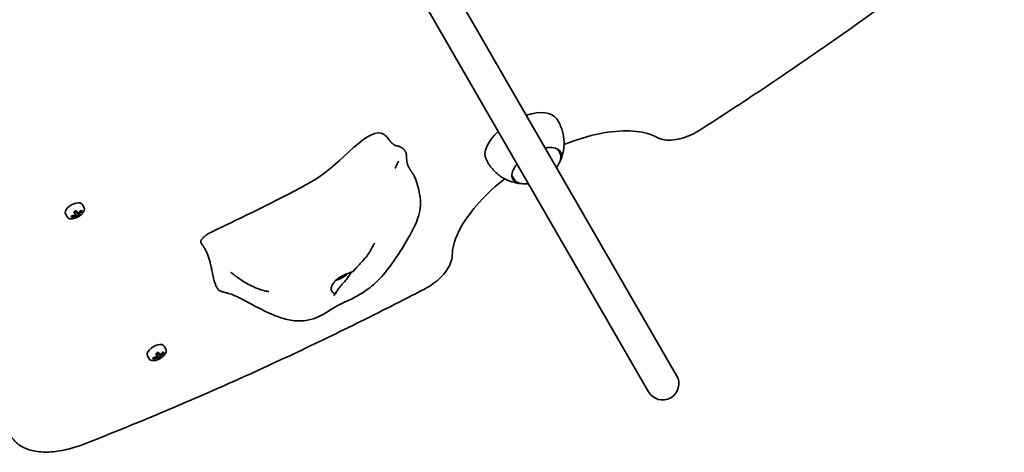
# Model space of a CAD drawing. Units: millimetres. Extents: x 688 to 6363, y -2877 to 3117.
# Drawn here: x 3529 to 4013, y -1378 to -1166 of the extents above; entities that cross this region are included whole.
import ezdxf

# ---------------------------------------------------------------- set-up
doc = ezdxf.new("R2010")
doc.units = ezdxf.units.MM
doc.layers.add('Widoczne (ISO)', color=7, linetype='Continuous', lineweight=35)

msp = doc.modelspace()

# ---------------------------------------------------------------- linework, layer by layer
at = {"layer": 'Widoczne (ISO)'}
for p, q in [((3848.78, -1335.45), (3672.12, -1029.48)), ((3834.92, -1343.45), (3658.27, -1037.48)), ((3793.34, -1229.43), (3794.28, -1231.05)), ((3770.82, -1242.43), (3771.76, -1244.05)), ((3559.85, -1256.52), (3560.7, -1257.99)), ((3551.63, -1261.27), (3552.48, -1262.74)), ((3556.47, -1261.57), (3555.72, -1260.26)), ((3555.9, -1260.17), (3556.57, -1261.33)), ((3556.47, -1261.57), (3556.69, -1261.95)), ((3556.92, -1261.93), (3556.57, -1261.33)), ((3557.43, -1260.83), (3556.76, -1259.67)), ((3556.93, -1259.56), (3557.69, -1260.87)), ((3557.97, -1261.75), (3557.1, -1262.25)), ((3557.43, -1260.83), (3557.78, -1261.43)), ((3557.91, -1261.25), (3557.69, -1260.87)), ((3558.12, -1262.02), (3557.78, -1261.43)), ((3558.04, -1261.48), (3558.4, -1262.11)), ((3559.22, -1259.63), (3559.35, -1259.65)), ((3559.29, -1259.55), (3559.51, -1259.94)), ((3559.43, -1259.41), (3559.78, -1260.02)), ((3554.69, -1262.96), (3554.34, -1262.35)), ((3554.53, -1262.3), (3554.75, -1262.69)), ((3554.59, -1262.4), (3554.63, -1262.27)), ((3557.19, -1262.81), (3556.82, -1262.18)), ((3556.92, -1261.93), (3557.26, -1262.52)), ((3597.62, -1330.44), (3596.95, -1329.28)), ((3597.12, -1329.17), (3597.88, -1330.48)), ((3599.41, -1329.24), (3599.54, -1329.26)), ((3599.48, -1329.16), (3599.7, -1329.55)), ((3599.62, -1329.02), (3599.97, -1329.63)), ((3600.04, -1326.13), (3600.89, -1327.6)), ((3591.82, -1330.88), (3592.67, -1332.35)), ((3594.88, -1332.57), (3594.53, -1331.96)), ((3594.72, -1331.91), (3594.94, -1332.3)), ((3594.78, -1332.01), (3594.82, -1331.88)), ((3596.66, -1331.18), (3595.91, -1329.87)), ((3596.09, -1329.78), (3596.76, -1330.94)), ((3596.66, -1331.18), (3596.88, -1331.56)), ((3597.11, -1331.54), (3596.76, -1330.94)), ((3597.38, -1332.42), (3597.01, -1331.79)), ((3597.11, -1331.54), (3597.45, -1332.13)), ((3598.15, -1331.36), (3597.29, -1331.86)), ((3597.62, -1330.44), (3597.97, -1331.04)), ((3598.09, -1330.86), (3597.88, -1330.48)), ((3598.31, -1331.63), (3597.97, -1331.04)), ((3598.23, -1331.09), (3598.59, -1331.72)), ((3851.72, -1340.56), (3848.78, -1335.45)), ((3834.92, -1343.45), (3837.87, -1348.56))]:
    msp.add_line(p, q, dxfattribs=at)
msp.add_arc((3844.8, -1344.56), 8, 210, 30, dxfattribs=at)
for centre, major_axis, ratio, start_param, end_param in [((3775.63, -1224.76), (17.32, 10), 0.5, 0.035414, 1.159279), ((3775.63, -1224.76), (-17.32, -10), 0.5, 5.123906, 6.247771), ((3782.99, -1237.51), (11.69, 6.75), 0.5, 5.602204, 7.219708), ((3782.99, -1237.51), (-11.69, -6.75), 0.5, 5.346663, 6.964166), ((3555.74, -1258.9), (4.11, 2.37), 0.5, 0, 3.141593), ((3553.06, -1254.26), (-8.06, -4.65), 0.866025, 1.249155, 1.495514), ((3552.5, -1253.29), (-7.67, -4.43), 0.866025, 1.491685, 1.649908), ((3553.06, -1254.26), (-8.06, -4.65), 0.866025, 1.646079, 1.892438), ((3506.83, -1325.82), (47.87, 77.5), 0.23719, 5.823129, 5.826933), ((3553.36, -1254.78), (-7.89, -4.56), 0.866025, 1.647673, 1.87729), ((3553.41, -1254.87), (8.06, 4.65), 0.866025, 4.787671, 5.034031), ((3553.41, -1254.87), (8.06, 4.65), 0.866025, 4.390747, 4.637107), ((3553.36, -1254.78), (-7.89, -4.56), 0.866025, 1.264302, 1.49392), ((3553.97, -1255.84), (7.67, 4.43), 0.866025, 4.633278, 4.7915), ((3553.93, -1255.76), (-7.55, -4.36), 0.866025, 1.512363, 1.62923), ((3685.83, -1289.22), (-6.5, -3.75), 0.5, 1.075527, 2.043608), ((3595.93, -1328.51), (4.11, 2.38), 0.5, 0, 3.141593), ((3592.69, -1322.9), (-7.67, -4.43), 0.866025, 1.491685, 1.649908), ((3593.25, -1323.87), (-8.06, -4.65), 0.866025, 1.646079, 1.892438), ((3593.55, -1324.39), (-7.89, -4.56), 0.866025, 1.647673, 1.87729), ((3593.25, -1323.87), (-8.06, -4.65), 0.866025, 1.249155, 1.495514), ((3593.6, -1324.48), (8.06, 4.65), 0.866025, 4.390747, 4.637107), ((3593.55, -1324.39), (-7.89, -4.56), 0.866025, 1.264302, 1.49392), ((3594.16, -1325.45), (7.67, 4.43), 0.866025, 4.633278, 4.7915), ((3594.12, -1325.37), (-7.55, -4.36), 0.866025, 1.512363, 1.62923), ((3547.02, -1395.43), (47.87, 77.5), 0.23719, 5.823129, 5.826933), ((3593.6, -1324.48), (8.06, 4.65), 0.866025, 4.787671, 5.034031)]:
    msp.add_ellipse(centre, major_axis=major_axis, ratio=ratio, start_param=start_param, end_param=end_param, dxfattribs=at)
for points, degree, knots in [([(4012.62, -1113.32), (4003.22, -1120.84), (3993.68, -1128.29), (3974.38, -1143.04), (3964.61, -1150.34), (3944.85, -1164.77), (3934.86, -1171.9), (3914.67, -1185.99), (3904.48, -1192.94), (3883.91, -1206.66), (3873.53, -1213.43), (3863.07, -1220.09)], 3, [1.2758404, 1.2758404, 1.2758404, 1.2758404, 1.3174183, 1.3174183, 1.3589962, 1.3589962, 1.4005742, 1.4005742, 1.4421521, 1.4421521, 1.48373, 1.48373, 1.48373, 1.48373]), ([(3710.4, -1224.74), (3709.68, -1223.69), (3708.89, -1222.84), (3701.26, -1217.12), (3686.19, -1237.26), (3662.64, -1251.22), (3642.37, -1260.92), (3630.41, -1266.72)], 3, [0.0411796, 0.0411796, 0.0411796, 0.0411796, 0.0860179, 0.0860179, 0.4376242, 0.4376242, 0.7962571, 0.7962571, 0.7962571, 0.7962571]), ([(3794.45, -1235.45), (3794.83, -1234.64), (3795.2, -1233.72), (3795.85, -1231.62), (3796.12, -1230.42), (3796.45, -1227.72), (3796.51, -1226.22), (3796.22, -1222.97), (3795.87, -1221.22), (3794.67, -1217.75), (3793.82, -1216.02), (3792.76, -1214.46)], 3, [4.0879797, 4.0879797, 4.0879797, 4.0879797, 4.2199445, 4.2199445, 4.3519092, 4.3519092, 4.4838739, 4.4838739, 4.6158386, 4.6158386, 4.7478033, 4.7478033, 4.7478033, 4.7478033]), ([(3796.44, -1227.21), (3796.58, -1227.15), (3796.73, -1227.1), (3802.66, -1224.72), (3808.43, -1222.97), (3819.23, -1220.78), (3824.27, -1220.33), (3833.04, -1220.65), (3836.78, -1221.4), (3840.45, -1222.89), (3841.13, -1223.21), (3841.77, -1223.56)], 3, [4.985239, 4.985239, 4.985239, 4.985239, 4.993011, 4.993011, 5.30309, 5.30309, 5.609595, 5.609595, 5.911399, 5.911399, 5.987217, 5.987217, 5.987217, 5.987217]), ([(3863.07, -1220.09), (3861.72, -1220.95), (3860.31, -1221.72), (3857.42, -1223.05), (3855.95, -1223.6), (3853, -1224.45), (3851.53, -1224.75), (3848.64, -1225.05), (3847.22, -1225.05), (3844.43, -1224.66), (3843.06, -1224.26), (3841.77, -1223.56)], 3, [1.48373, 1.48373, 1.48373, 1.48373, 1.756109, 1.756109, 2.028488, 2.028488, 2.300866, 2.300866, 2.573245, 2.573245, 2.845624, 2.845624, 2.845624, 2.845624]), ([(3710.36, -1224.68), (3710.36, -1224.68), (3710.38, -1224.71), (3710.49, -1224.85), (3710.55, -1224.94), (3710.71, -1225.14), (3710.74, -1225.17), (3710.8, -1225.25), (3710.83, -1225.29), (3710.89, -1225.36), (3710.92, -1225.39), (3710.99, -1225.47), (3711.03, -1225.53), (3711.11, -1225.62), (3711.15, -1225.67), (3711.24, -1225.76), (3711.28, -1225.81), (3711.38, -1225.92), (3711.43, -1225.98), (3711.57, -1226.12), (3711.64, -1226.2), (3711.83, -1226.39), (3711.94, -1226.5), (3712.24, -1226.78), (3712.41, -1226.92), (3712.89, -1227.29), (3713.14, -1227.44), (3713.62, -1227.67), (3713.82, -1227.73), (3713.99, -1227.75)], 3, [0.100903, 0.100903, 0.100903, 0.100903, 0.234549, 0.234549, 0.342157, 0.342157, 0.363874, 0.363874, 0.383144, 0.383144, 0.396192, 0.396192, 0.416653, 0.416653, 0.434937, 0.434937, 0.456449, 0.456449, 0.486986, 0.486986, 0.536353, 0.536353, 0.625869, 0.625869, 0.805267, 0.805267, 1.192754, 1.192754, 1.644316, 1.644316, 1.644316, 1.644316]), ([(3719.25, -1235.42), (3719.21, -1235.16), (3719.15, -1234.54), (3719.11, -1233.59), (3719.07, -1232.34), (3718.84, -1231.08), (3718.24, -1229.94), (3717.22, -1228.95), (3715.89, -1228.23), (3714.85, -1227.9), (3714.25, -1227.78), (3713.99, -1227.75)], 4, [0.4611965, 0.4611965, 0.4611965, 0.4611965, 0.4611965, 0.5, 0.55, 0.6, 0.65, 0.7, 0.75, 0.8, 0.8419021, 0.8419021, 0.8419021, 0.8419021, 0.8419021]), ([(3793.75, -1236.83), (3793.98, -1236.43), (3794.18, -1236.02), (3794.5, -1235.22), (3794.62, -1234.81), (3794.79, -1234.02), (3794.83, -1233.62), (3794.83, -1232.84), (3794.79, -1232.46), (3794.6, -1231.73), (3794.46, -1231.38), (3794.28, -1231.05)], 3, [3.8742368, 3.8742368, 3.8742368, 3.8742368, 4.0149713, 4.0149713, 4.1557058, 4.1557058, 4.2964403, 4.2964403, 4.4371748, 4.4371748, 4.5779093, 4.5779093, 4.5779093, 4.5779093]), ([(3715.18, -1235.44), (3715.16, -1235.46), (3715.14, -1235.51), (3715.05, -1235.67), (3714.97, -1235.81), (3714.66, -1236.38), (3714.39, -1236.92), (3713.94, -1237.87), (3713.86, -1238.05), (3713.74, -1238.31), (3713.71, -1238.38), (3713.65, -1238.51), (3713.62, -1238.57), (3713.58, -1238.66), (3713.57, -1238.68), (3713.55, -1238.72), (3713.55, -1238.73), (3713.54, -1238.75), (3713.53, -1238.76), (3713.52, -1238.79), (3713.52, -1238.79), (3713.51, -1238.81), (3713.51, -1238.81), (3713.51, -1238.82), (3713.51, -1238.82), (3713.51, -1238.82)], 3, [0, 0, 0, 0, 0.063546, 0.063546, 0.2006806, 0.2006806, 0.5657303, 0.5657303, 0.6421491, 0.6421491, 0.6668226, 0.6668226, 0.6870579, 0.6870579, 0.6952507, 0.6952507, 0.6991475, 0.6991475, 0.7053104, 0.7053104, 0.7112288, 0.7112288, 0.7185083, 0.7185083, 0.7240491, 0.7240491, 0.7240491, 0.7240491]), ([(3715.18, -1235.43), (3715.18, -1235.43), (3715.18, -1235.43), (3715.18, -1235.43), (3715.18, -1235.43), (3715.18, -1235.44)], 3, [1.43029484, 1.43029484, 1.43029484, 1.43029484, 1.43391904, 1.43391904, 1.4459093, 1.4459093, 1.4459093, 1.4459093]), ([(3719.25, -1235.42), (3719.27, -1235.57), (3719.29, -1235.72), (3719.36, -1236.02), (3719.39, -1236.18), (3719.5, -1236.58), (3719.57, -1236.8), (3719.73, -1237.28), (3719.82, -1237.52), (3719.91, -1237.75), (3719.94, -1237.81), (3719.96, -1237.86), (3719.96, -1237.87), (3719.96, -1237.87)], 3, [0, 0, 0, 0, 0.0470409, 0.0470409, 0.1081064, 0.1081064, 0.2105626, 0.2105626, 0.365489, 0.365489, 0.4442883, 0.4442883, 0.493384, 0.493384, 0.493384, 0.493384]), ([(3758.14, -1234.45), (3758.97, -1236.14), (3760.04, -1237.75), (3762.45, -1240.52), (3763.78, -1241.7), (3766.45, -1243.57), (3767.79, -1244.28), (3770.29, -1245.34), (3771.46, -1245.7), (3773.61, -1246.19), (3774.59, -1246.33), (3775.48, -1246.4)], 3, [1.535382, 1.535382, 1.535382, 1.535382, 1.6673467, 1.6673467, 1.7993114, 1.7993114, 1.9312761, 1.9312761, 2.0632408, 2.0632408, 2.1952056, 2.1952056, 2.1952056, 2.1952056]), ([(3723.06, -1242.99), (3722.98, -1242.79), (3722.75, -1242.33), (3722.27, -1241.57), (3721.47, -1240.43), (3720.73, -1239.33), (3720.27, -1238.51), (3720.03, -1238.02), (3719.96, -1237.87)], 4, [0.1604197, 0.1604197, 0.1604197, 0.1604197, 0.1604197, 0.2, 0.25, 0.3, 0.35, 0.37248, 0.37248, 0.37248, 0.37248, 0.37248]), ([(3723.06, -1242.99), (3723.21, -1243.36), (3723.35, -1243.73), (3723.68, -1244.61), (3723.85, -1245.11), (3724.17, -1246.11), (3724.32, -1246.61), (3724.9, -1248.65), (3725.3, -1250.26), (3725.88, -1253.62), (3726.04, -1255.36), (3725.81, -1258.86), (3725.48, -1260.64), (3724.46, -1264.04), (3723.78, -1265.7), (3722.18, -1269.1), (3721.24, -1270.83), (3718.53, -1275.59), (3716.69, -1278.6), (3712.58, -1284.85), (3710.31, -1288.07), (3705.73, -1293.4), (3703.44, -1295.56), (3697.8, -1299.94), (3694.2, -1302.02), (3689.33, -1304.35), (3687.91, -1304.97), (3685.67, -1306.04), (3684.82, -1306.48), (3682.98, -1307.59), (3682.02, -1308.21), (3680, -1309.5), (3678.91, -1310.18), (3676.4, -1311.55), (3674.92, -1312.22), (3671.46, -1313.35), (3669.4, -1313.71), (3665.07, -1313.86), (3662.74, -1313.6), (3658.13, -1312.56), (3655.88, -1311.77), (3651.11, -1309.8), (3648.58, -1308.56), (3642.92, -1305.61), (3639.77, -1303.82), (3636.18, -1302.03), (3635.44, -1301.68), (3633.83, -1300.97), (3633.14, -1300.71), (3631.92, -1300.32), (3631.51, -1300.2), (3630.39, -1299.89), (3629.62, -1299.7), (3628.67, -1299.46), (3628.52, -1299.42), (3628.37, -1299.38)], 3, [0, 0, 0, 0, 0.122281, 0.122281, 0.310669, 0.310669, 0.531906, 0.531906, 1.196697, 1.196697, 1.76991, 1.76991, 2.309671, 2.309671, 2.837946, 2.837946, 3.449477, 3.449477, 4.565675, 4.565675, 5.746313, 5.746313, 6.677106, 6.677106, 7.895927, 7.895927, 8.412164, 8.412164, 8.882596, 8.882596, 9.275767, 9.275767, 9.665889, 9.665889, 10.143773, 10.143773, 10.758984, 10.758984, 11.447373, 11.447373, 12.186901, 12.186901, 13.069949, 13.069949, 14.209134, 14.209134, 14.519423, 14.519423, 14.977221, 14.977221, 15.165678, 15.165678, 15.436289, 15.436289, 15.487351, 15.487351, 15.487351, 15.487351]), ([(3741.52, -1281.44), (3741.6, -1278.31), (3742.53, -1274.55), (3746.22, -1266.71), (3748.82, -1262.68), (3755.49, -1254.54), (3759.59, -1250.43), (3765.24, -1245.68), (3766.29, -1244.84), (3767.35, -1244)], 3, [3.437561, 3.437561, 3.437561, 3.437561, 3.765161, 3.765161, 4.06673, 4.06673, 4.372346, 4.372346, 4.439539, 4.439539, 4.439539, 4.439539]), ([(3771.76, -1244.05), (3771.95, -1244.38), (3772.18, -1244.68), (3772.72, -1245.2), (3773.03, -1245.43), (3773.7, -1245.82), (3774.07, -1245.98), (3774.84, -1246.23), (3775.25, -1246.33), (3776.11, -1246.45), (3776.56, -1246.49), (3777.03, -1246.49)], 3, [1.4363167, 1.4363167, 1.4363167, 1.4363167, 1.5770512, 1.5770512, 1.7177857, 1.7177857, 1.8585202, 1.8585202, 1.9992547, 1.9992547, 2.1399892, 2.1399892, 2.1399892, 2.1399892]), ([(3552.48, -1262.74), (3552.6, -1262.97), (3552.79, -1263.16), (3553.25, -1263.46), (3553.54, -1263.57), (3554.23, -1263.69), (3554.64, -1263.7), (3555.51, -1263.59), (3555.97, -1263.48), (3556.89, -1263.16), (3557.35, -1262.95), (3558.23, -1262.46), (3558.65, -1262.18), (3559.4, -1261.57), (3559.74, -1261.23), (3560.32, -1260.54), (3560.55, -1260.18), (3560.86, -1259.46), (3560.94, -1259.09), (3560.9, -1258.47), (3560.83, -1258.22), (3560.7, -1257.99)], 3, [3.141593, 3.141593, 3.141593, 3.141593, 3.388802, 3.388802, 3.670002, 3.670002, 4.005294, 4.005294, 4.34784, 4.34784, 4.684151, 4.684151, 5.017974, 5.017974, 5.353535, 5.353535, 5.694833, 5.694833, 6.034903, 6.034903, 6.283185, 6.283185, 6.283185, 6.283185]), ([(3619.89, -1272.34), (3619.97, -1272.28), (3620.06, -1272.2), (3620.24, -1272.04), (3620.31, -1271.97), (3620.47, -1271.83), (3620.55, -1271.76), (3620.75, -1271.61), (3620.86, -1271.52), (3621.26, -1271.25), (3621.59, -1271.07), (3622.2, -1270.74), (3622.5, -1270.58), (3623.39, -1270.12), (3623.99, -1269.83), (3625.82, -1268.93), (3627.03, -1268.35), (3628.96, -1267.42), (3629.69, -1267.07), (3630.41, -1266.72)], 3, [0, 0, 0, 0, 0.058276, 0.058276, 0.093153, 0.093153, 0.126554, 0.126554, 0.177084, 0.177084, 0.289743, 0.289743, 0.388853, 0.388853, 0.590779, 0.590779, 1.00836, 1.00836, 1.263377, 1.263377, 1.263377, 1.263377]), ([(3703.39, -1275.59), (3703.39, -1275.59), (3703.39, -1275.59), (3703.38, -1275.61), (3703.35, -1275.66), (3703.26, -1275.81), (3703.2, -1275.92), (3703.06, -1276.17), (3702.99, -1276.31), (3702.79, -1276.68), (3702.65, -1276.92), (3702.29, -1277.59), (3702.04, -1278.03), (3701.28, -1279.35), (3700.74, -1280.24), (3698.95, -1282.89), (3697.41, -1284.49), (3694.99, -1287.11), (3694.07, -1288.14), (3693.18, -1289.15)], 3, [1.673952, 1.673952, 1.673952, 1.673952, 1.687538, 1.687538, 1.746813, 1.746813, 1.805804, 1.805804, 1.865464, 1.865464, 1.955389, 1.955389, 2.11114, 2.11114, 2.421705, 2.421705, 3.076316, 3.076316, 3.497259, 3.497259, 3.497259, 3.497259]), ([(3741.52, -1281.44), (3741.49, -1282.81), (3741.18, -1284.11), (3740.21, -1286.66), (3739.52, -1287.9), (3737.85, -1290.27), (3736.87, -1291.4), (3734.69, -1293.54), (3733.49, -1294.55), (3730.92, -1296.41), (3729.55, -1297.26), (3728.05, -1298.05), (3727.96, -1298.1), (3727.87, -1298.15)], 3, [0.295969, 0.295969, 0.295969, 0.295969, 0.551158, 0.551158, 0.823536, 0.823536, 1.095915, 1.095915, 1.368294, 1.368294, 1.640673, 1.640673, 1.657863, 1.657863, 1.657863, 1.657863]), ([(3651.44, -1299.39), (3651.44, -1299.39), (3651.42, -1299.39), (3651.33, -1299.38), (3651.26, -1299.36), (3651.08, -1299.33), (3650.97, -1299.31), (3650.7, -1299.26), (3650.52, -1299.22), (3650.09, -1299.13), (3649.81, -1299.07), (3649.09, -1298.9), (3648.64, -1298.78), (3647.44, -1298.43), (3646.68, -1298.18), (3644.67, -1297.42), (3643.43, -1296.86), (3640.18, -1295.18), (3638.24, -1293.96), (3635.79, -1292.22), (3635.14, -1291.73), (3634.13, -1290.96), (3633.73, -1290.65), (3633.27, -1290.28), (3633.15, -1290.18), (3632.98, -1290.05), (3632.92, -1290), (3632.87, -1289.96), (3632.86, -1289.95), (3632.86, -1289.95), (3632.86, -1289.95), (3632.86, -1289.95)], 3, [0.005882, 0.005882, 0.005882, 0.005882, 0.049289, 0.049289, 0.095247, 0.095247, 0.14311, 0.14311, 0.204477, 0.204477, 0.293197, 0.293197, 0.433715, 0.433715, 0.670402, 0.670402, 1.08285, 1.08285, 1.79882, 1.79882, 2.06636, 2.06636, 2.242739, 2.242739, 2.308263, 2.308263, 2.357288, 2.357288, 2.380307, 2.380307, 2.380552, 2.380552, 2.380552, 2.380552]), ([(3691.87, -1289.92), (3691.81, -1290.01), (3691.76, -1290.11), (3691.38, -1290.78), (3691.01, -1291.36), (3690.16, -1292.6), (3689.68, -1293.25), (3688.64, -1294.53), (3688.09, -1295.17), (3686.93, -1296.45), (3686.36, -1297.07), (3685.3, -1298.43), (3685.02, -1299), (3684.71, -1299.55), (3684.52, -1299.89), (3684.08, -1300.23), (3683.85, -1300.33), (3683.21, -1300.22), (3682.85, -1299.95), (3682.29, -1299.16), (3682.07, -1298.56), (3682.12, -1297.83)], 3, [-2.704998, -2.704998, -2.704998, -2.704998, -2.668915, -2.668915, -2.460449, -2.460449, -2.232292, -2.232292, -1.989986, -1.989986, -1.71351, -1.71351, -1.378014, -1.378014, -0.971947, -0.971947, -0.693433, -0.693433, -0.359044, -0.359044, 0, 0, 0, 0]), ([(3682.12, -1297.83), (3682.14, -1297.54), (3682.2, -1297.24), (3682.45, -1296.43), (3682.72, -1295.91), (3683.44, -1294.85), (3683.9, -1294.33), (3685.02, -1293.27), (3685.68, -1292.75), (3687.2, -1291.78), (3688.05, -1291.35), (3689.82, -1290.61), (3690.67, -1290.33), (3691.92, -1289.9), (3692.39, -1289.73), (3692.93, -1289.39), (3693.07, -1289.27), (3693.18, -1289.15)], 3, [-6.015053, -6.015053, -6.015053, -6.015053, -5.875346, -5.875346, -5.640763, -5.640763, -5.410461, -5.410461, -5.163496, -5.163496, -4.900702, -4.900702, -4.625163, -4.625163, -4.418761, -4.418761, -4.314766, -4.314766, -4.314766, -4.314766]), ([(3727.87, -1298.15), (3716.87, -1303.88), (3705.82, -1309.48), (3683.65, -1320.44), (3672.53, -1325.79), (3650.24, -1336.22), (3639.07, -1341.31), (3616.69, -1351.21), (3605.49, -1356.02), (3583.06, -1365.37), (3571.84, -1369.9), (3560.63, -1374.28)], 3, [1.6578627, 1.6578627, 1.6578627, 1.6578627, 1.6994406, 1.6994406, 1.7410185, 1.7410185, 1.7825964, 1.7825964, 1.8241743, 1.8241743, 1.8657522, 1.8657522, 1.8657522, 1.8657522]), ([(3684.55, -1299.78), (3684.32, -1300.09), (3684.1, -1300.39), (3683.74, -1300.9), (3683.58, -1301.12), (3683.45, -1301.3), (3683.43, -1301.32), (3683.41, -1301.36), (3683.4, -1301.37), (3683.4, -1301.37), (3683.4, -1301.37), (3683.4, -1301.37)], 3, [0, 0, 0, 0, 0.1529849, 0.1529849, 0.2680745, 0.2680745, 0.2868252, 0.2868252, 0.3022704, 0.3022704, 0.3027034, 0.3027034, 0.3027034, 0.3027034]), ([(3592.67, -1332.35), (3592.79, -1332.58), (3592.98, -1332.77), (3593.44, -1333.07), (3593.73, -1333.18), (3594.42, -1333.3), (3594.82, -1333.31), (3595.7, -1333.2), (3596.16, -1333.09), (3597.08, -1332.77), (3597.54, -1332.56), (3598.42, -1332.07), (3598.84, -1331.79), (3599.59, -1331.18), (3599.93, -1330.84), (3600.51, -1330.15), (3600.73, -1329.79), (3601.04, -1329.07), (3601.13, -1328.7), (3601.09, -1328.08), (3601.02, -1327.83), (3600.89, -1327.6)], 3, [3.141593, 3.141593, 3.141593, 3.141593, 3.388802, 3.388802, 3.670002, 3.670002, 4.005294, 4.005294, 4.34784, 4.34784, 4.684151, 4.684151, 5.017974, 5.017974, 5.353535, 5.353535, 5.694833, 5.694833, 6.034903, 6.034903, 6.283185, 6.283185, 6.283185, 6.283185]), ([(3560.63, -1374.28), (3557.72, -1375.42), (3554.81, -1376.33), (3549.1, -1377.64), (3546.31, -1378.05), (3540.97, -1378.28), (3538.42, -1378.11), (3533.65, -1377.12), (3531.43, -1376.29), (3527.52, -1373.81), (3525.85, -1372.13), (3524.7, -1370.13)], 3, [1.865752, 1.865752, 1.865752, 1.865752, 2.12092, 2.12092, 2.376088, 2.376088, 2.631256, 2.631256, 2.886425, 2.886425, 3.141593, 3.141593, 3.141593, 3.141593])]:
    msp.add_open_spline(points, degree=degree, knots=knots, dxfattribs=at)
for points, degree in [([(3792.75, -1238.42), (3793.08, -1237.95), (3793.42, -1237.42), (3793.75, -1236.83)], 3), ([(3777.03, -1246.49), (3777.7, -1246.5), (3778.32, -1246.47), (3778.9, -1246.42)], 3), ([(3556.47, -1261.57), (3556.5, -1261.55), (3556.52, -1261.52), (3556.55, -1261.5)], 3), ([(3557.69, -1260.87), (3557.65, -1260.88), (3557.62, -1260.89), (3557.59, -1260.9)], 3), ([(3558.04, -1261.48), (3557.99, -1261.46), (3557.94, -1261.44), (3557.89, -1261.42)], 3), ([(3559.51, -1259.94), (3559.6, -1259.96), (3559.69, -1259.99), (3559.78, -1260.02)], 3), ([(3554.69, -1262.96), (3554.71, -1262.87), (3554.73, -1262.78), (3554.75, -1262.69)], 3), ([(3556.82, -1262.18), (3556.83, -1262.12), (3556.84, -1262.07), (3556.85, -1262.02)], 3), ([(3557.19, -1262.81), (3557.21, -1262.72), (3557.23, -1262.63), (3557.25, -1262.54)], 3), ([(3558.4, -1262.11), (3558.31, -1262.08), (3558.22, -1262.05), (3558.13, -1262.03)], 3), ([(3628.37, -1299.38), (3620.54, -1297.4), (3627.45, -1272.89), (3612.89, -1277.84), (3619.89, -1272.34)], 4), ([(3599.7, -1329.55), (3599.79, -1329.57), (3599.88, -1329.6), (3599.97, -1329.63)], 3), ([(3594.88, -1332.57), (3594.9, -1332.48), (3594.92, -1332.39), (3594.94, -1332.3)], 3), ([(3596.66, -1331.18), (3596.69, -1331.16), (3596.71, -1331.13), (3596.74, -1331.11)], 3), ([(3597.01, -1331.79), (3597.02, -1331.73), (3597.03, -1331.68), (3597.04, -1331.63)], 3), ([(3597.38, -1332.42), (3597.4, -1332.33), (3597.42, -1332.24), (3597.44, -1332.14)], 3), ([(3597.88, -1330.48), (3597.84, -1330.49), (3597.81, -1330.5), (3597.78, -1330.51)], 3), ([(3598.23, -1331.09), (3598.18, -1331.07), (3598.13, -1331.05), (3598.08, -1331.03)], 3), ([(3598.59, -1331.72), (3598.5, -1331.69), (3598.41, -1331.66), (3598.32, -1331.64)], 3)]:
    msp.add_open_spline(points, degree=degree, dxfattribs=at)
for points, weights in [([(3556.57, -1261.33), (3556.56, -1261.41), (3556.55, -1261.5)], [1, 0.999996409341, 0.999996436384]), ([(3557.59, -1260.9), (3557.51, -1260.86), (3557.43, -1260.83)], [0.999996436385, 0.999996409341, 1]), ([(3557.78, -1261.43), (3557.83, -1261.43), (3557.89, -1261.42)], [1, 0.999996409341, 0.999996436384]), ([(3556.69, -1261.95), (3556.77, -1261.98), (3556.85, -1262.02)], [1, 0.999996409343, 0.999996436386]), ([(3556.85, -1262.02), (3556.88, -1261.98), (3556.92, -1261.93)], [0.999996436383, 0.99999640934, 1]), ([(3557.25, -1262.54), (3557.25, -1262.53), (3557.26, -1262.52)], [1.08460634688, 1.08467217646, 1.08473776235]), ([(3558.12, -1262.02), (3558.13, -1262.03), (3558.13, -1262.03)], [1.08473776235, 1.08467217646, 1.08460634688]), ([(3596.76, -1330.94), (3596.75, -1331.02), (3596.74, -1331.11)], [1, 0.999996409341, 0.999996436384]), ([(3596.88, -1331.56), (3596.96, -1331.59), (3597.04, -1331.63)], [1, 0.999996409343, 0.999996436386]), ([(3597.04, -1331.63), (3597.07, -1331.59), (3597.11, -1331.54)], [0.999996436383, 0.99999640934, 1]), ([(3597.44, -1332.14), (3597.44, -1332.14), (3597.45, -1332.13)], [1.08460634688, 1.08467217646, 1.08473776235]), ([(3597.78, -1330.51), (3597.7, -1330.47), (3597.62, -1330.44)], [0.999996436385, 0.999996409341, 1]), ([(3597.97, -1331.04), (3598.02, -1331.04), (3598.08, -1331.03)], [1, 0.999996409341, 0.999996436384]), ([(3598.31, -1331.63), (3598.32, -1331.63), (3598.32, -1331.64)], [1.08473776235, 1.08467217646, 1.08460634688])]:
    msp.add_rational_spline(points, weights, degree=2, dxfattribs=at)

doc.saveas('drawing.dxf')
